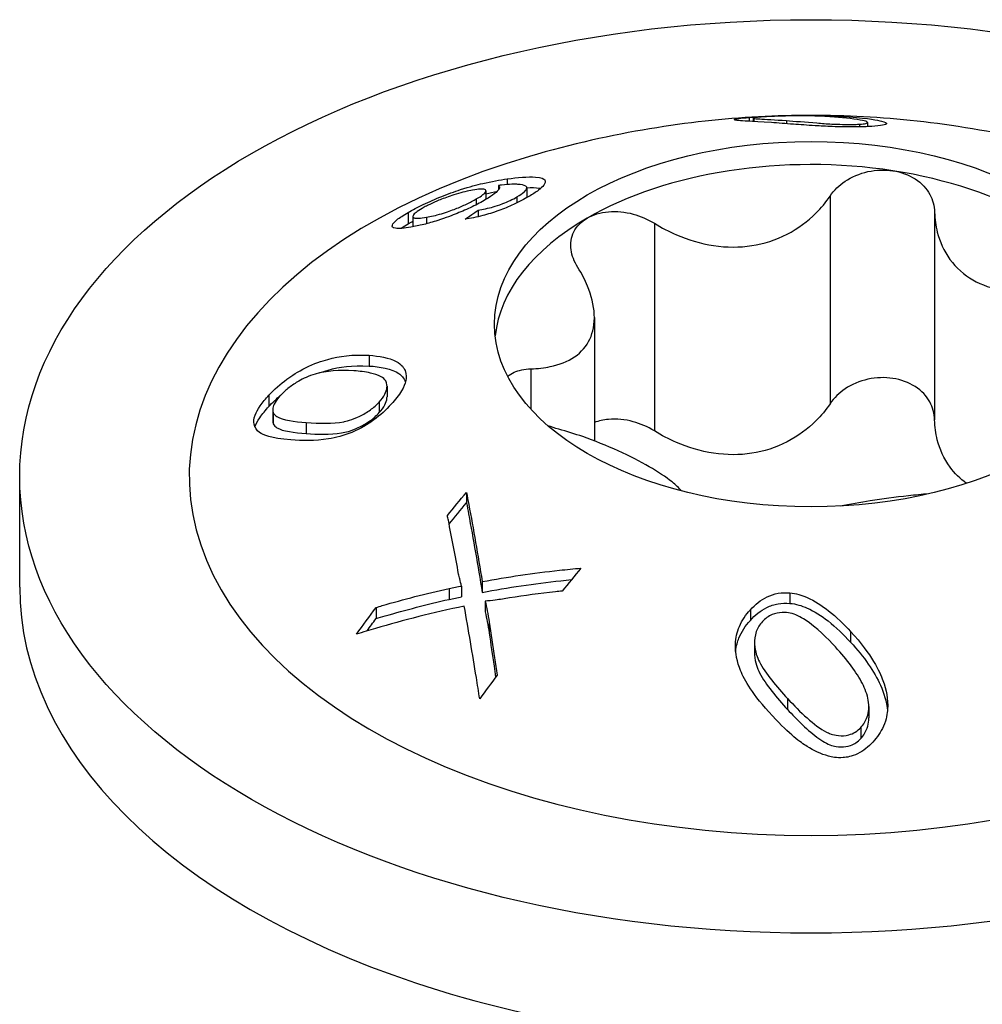
# Model space of a CAD drawing. Units: millimetres. Extents: x -19 to 49, y -196 to 3.
# Drawn here: x 35 to 43, y -127 to -118 of the extents above; entities that cross this region are included whole.
import ezdxf

# ---------------------------------------------------------------- set-up
doc = ezdxf.new("R2010")
doc.units = ezdxf.units.MM

# ---------------------------------------------------------------- blocks, each defined once
blk = doc.blocks.new('SWWZ60x90-ISO')
for p, q in [((-0.5457, 39.7357), (-0.5457, 39.7014)), ((-0.5114, 39.7291), (-0.5114, 39.6994)), ((-0.5069, 39.7269), (-0.5069, 39.6992)), ((0.3412, 39.741), (0.3412, 39.7264)), ((-0.2159, 39.7079), (-0.2159, 39.6802)), ((0.4301, 39.676), (0.4301, 39.6521)), ((0.4992, 39.691), (0.4992, 39.6546)), ((-2.7651, 39.1327), (-2.7651, 39.0941)), ((-2.6875, 39.1921), (-2.6875, 39.1417)), ((-2.876, 39.0861), (-2.876, 39.0097)), ((-2.601, 39.0329), (-2.601, 38.9799)), ((-2.5137, 39.1132), (-2.5137, 39.026)), ((0.1688, 39.0401), (0.1688, 37.203)), ((-2.9607, 39.0141), (-2.9607, 38.9633)), ((-3.5638, 38.8956), (-3.5638, 38.7948)), ((-3.5211, 38.8602), (-3.5211, 38.7684)), ((-2.9446, 38.9154), (-2.9446, 38.8573)), ((1.0934, 38.8971), (1.0934, 37.0599)), ((-3.4005, 38.8523), (-3.4005, 38.7955)), ((-1.3859, 38.7996), (-1.3859, 36.9625)), ((-1.9166, 37.9654), (-1.9166, 36.8737)), ((-3.9088, 37.6309), (-3.9088, 37.5364)), ((-2.4793, 37.5112), (-2.4793, 37.1552)), ((-3.7508, 37.357), (-3.7508, 37.2634)), ((-4.7957, 37.2775), (-4.7957, 37.178)), ((-3.8199, 37.2177), (-3.8199, 37.1236)), ((-4.7614, 37.1493), (-4.7614, 37.0502)), ((-4.7569, 37.1241), (-4.7569, 37.025)), ((-4.4659, 37.0362), (-4.4659, 36.9388)), ((-7, 35.5794), (-7, 36.5591)), ((-3.0476, 36.4179), (-3.0476, 36.3248)), ((-3.2012, 35.5681), (-3.2012, 35.4717)), ((-3.0913, 35.5897), (-3.0913, 35.4936)), ((-2.9078, 35.6289), (-2.9078, 35.5334)), ((-0.1867, 35.5293), (-0.1867, 35.4365)), ((-3.848, 35.4), (-3.848, 35.301)), ((-2.8827, 35.4561), (-2.8827, 35.36)), ((-0.5368, 35.3793), (-0.5368, 35.2857)), ((-2.848, 35.2714), (-2.848, 35.1745)), ((0.3501, 35.1873), (0.3501, 35.093)), ((-0.4992, 35.0899), (-0.4992, 34.995)), ((-0.207, 34.5938), (-0.207, 34.4965)), ((0.5114, 34.5224), (0.5114, 34.4247)), ((0.4398, 34.3381), (0.4398, 34.2394))]:
    blk.add_line(p, q)
for centre, major_axis in [((0, 36.5591), (7, 0)), ((0, 37.9064), (2.8, 0))]:
    blk.add_ellipse(centre, major_axis=major_axis, ratio=0.57735)
for centre, major_axis, start_param, end_param in [((0, 36.5591), (-5.5, 0), 5.182517, 10.525446), ((0, 37.7022), (2.8, 0), 1.308997, 2.356194), ((0, 37.7022), (2.8, 0), 0.261799, 1.308997), ((0, 37.7022), (-2.8, 0), 5.497787, 6.220009), ((0, 35.5794), (-7, 0), 0, 3.141593)]:
    blk.add_ellipse(centre, major_axis=major_axis, ratio=0.57735, start_param=start_param, end_param=end_param)
for points, knots in [([(2.4915, 39.3901), (2.1126, 39.5012), (1.7617, 39.579), (1.0935, 39.6908), (0.7763, 39.7247), (0.153, 39.7586), (-0.153, 39.7586), (-0.7763, 39.7247), (-1.0935, 39.6908), (-1.7617, 39.579), (-2.1126, 39.5012), (-2.4915, 39.3901)], [1.8860662, 1.8860662, 1.8860662, 1.8860662, 2.0741175, 2.0741175, 2.2621688, 2.2621688, 2.4502201, 2.4502201, 2.6382715, 2.6382715, 2.8263228, 2.8263228, 2.8263228, 2.8263228]), ([(-0.3501, 39.6897), (-0.5402, 39.7023), (-0.6073, 39.705), (-0.6663, 39.7107), (-0.6827, 39.7139), (-0.6752, 39.7197), (-0.6676, 39.7223), (-0.6175, 39.7292), (-0.5849, 39.7326), (-0.5457, 39.7357)], [0, 0, 0, 0, 0.0882121, 0.0882121, 0.1776494, 0.1776494, 0.2182952, 0.2182952, 0.2528898, 0.2528898, 0.2528898, 0.2528898]), ([(-0.5457, 39.7357), (-0.5076, 39.7387), (-0.4631, 39.7416), (-0.3598, 39.7469), (-0.3148, 39.7485), (-0.2273, 39.7514), (-0.1809, 39.7524), (-0.0878, 39.754), (-0.0235, 39.7543), (0.0931, 39.7532), (0.1847, 39.7532), (0.3412, 39.741)], [0, 0, 0, 0, 0.017588, 0.017588, 0.035125, 0.035125, 0.0678182, 0.0678182, 0.1529546, 0.1529546, 0.2381943, 0.2381943, 0.2381943, 0.2381943]), ([(-0.4398, 39.7394), (-0.4654, 39.7374), (-0.4846, 39.7353), (-0.5046, 39.7322), (-0.5091, 39.7311), (-0.5125, 39.7288), (-0.5109, 39.7278), (-0.5069, 39.7269)], [0, 0, 0, 0, 0.01182092, 0.01182092, 0.01955293, 0.01955293, 0.02790836, 0.02790836, 0.02790836, 0.02790836]), ([(-0.5069, 39.7269), (-0.4986, 39.725), (-0.4779, 39.7235), (-0.4035, 39.7189), (-0.3211, 39.7152), (-0.2159, 39.7079)], [0, 0, 0, 0, 0.01653287, 0.01653287, 0.05180046, 0.05180046, 0.05180046, 0.05180046]), ([(0.207, 39.7393), (0.0976, 39.7477), (-0.0286, 39.7514), (-0.1559, 39.7507), (-0.1913, 39.7504), (-0.2734, 39.7482), (-0.3045, 39.7471), (-0.3547, 39.7448), (-0.3734, 39.7438), (-0.4092, 39.7417), (-0.4254, 39.7405), (-0.4398, 39.7394)], [0, 0, 0, 0, 0.05057636, 0.05057636, 0.06019008, 0.06019008, 0.06608374, 0.06608374, 0.07004562, 0.07004562, 0.07420644, 0.07420644, 0.07420644, 0.07420644]), ([(0.4301, 39.676), (0.4545, 39.6776), (0.4724, 39.6797), (0.4962, 39.6853), (0.5004, 39.6888), (0.4963, 39.699), (0.4753, 39.7045), (0.4031, 39.7198), (0.303, 39.732), (0.207, 39.7393)], [0, 0, 0, 0, 0.0113295, 0.0113295, 0.0236, 0.0236, 0.0462848, 0.0462848, 0.1111051, 0.1111051, 0.1111051, 0.1111051]), ([(0.3412, 39.741), (0.5183, 39.7273), (0.5879, 39.7119), (0.6536, 39.695), (0.6712, 39.6869), (0.6667, 39.6743), (0.6556, 39.67), (0.6106, 39.6622), (0.5772, 39.6592), (0.5368, 39.6567)], [0, 0, 0, 0, 0.0818784, 0.0818784, 0.1535319, 0.1535319, 0.2021483, 0.2021483, 0.2531265, 0.2531265, 0.2531265, 0.2531265]), ([(0.1867, 39.6545), (0.134, 39.6566), (0.0831, 39.6594), (-0.033, 39.6667), (-0.0975, 39.6715), (-0.2248, 39.6809), (-0.2905, 39.6857), (-0.3501, 39.6897)], [0, 0, 0, 0, 0.015934, 0.015934, 0.03875682, 0.03875682, 0.06638767, 0.06638767, 0.06638767, 0.06638767]), ([(-0.2159, 39.7079), (-0.1492, 39.7033), (-0.0479, 39.6946), (0.0933, 39.6833), (0.1392, 39.6798), (0.2017, 39.6767), (0.2282, 39.6756), (0.2861, 39.6738), (0.316, 39.6733), (0.3606, 39.6734), (0.3759, 39.6737), (0.4048, 39.6746), (0.4181, 39.6752), (0.4301, 39.676)], [0, 0, 0, 0, 0.03088012, 0.03088012, 0.04355066, 0.04355066, 0.04884372, 0.04884372, 0.05490679, 0.05490679, 0.058412, 0.058412, 0.06205652, 0.06205652, 0.06205652, 0.06205652]), ([(0.5368, 39.6567), (0.4949, 39.654), (0.4455, 39.652), (0.3571, 39.651), (0.3248, 39.6511), (0.2564, 39.6522), (0.2216, 39.6532), (0.1867, 39.6545)], [0, 0, 0, 0, 0.0194697, 0.0194697, 0.02981308, 0.02981308, 0.04033471, 0.04033471, 0.04033471, 0.04033471]), ([(-2.6875, 39.1921), (-2.5983, 39.2046), (-2.502, 39.213), (-2.3821, 39.2046), (-2.3634, 39.1926), (-2.344, 39.1678), (-2.3529, 39.1502), (-2.3739, 39.1227), (-2.3899, 39.1078), (-2.4352, 39.0735), (-2.4642, 39.0549), (-2.4975, 39.0354)], [0, 0, 0, 0, 0.0445848, 0.0445848, 0.0831408, 0.0831408, 0.1395372, 0.1395372, 0.19306, 0.19306, 0.249464, 0.249464, 0.249464, 0.249464]), ([(0.1688, 39.0401), (0.2031, 39.0909), (0.2495, 39.136), (0.3585, 39.2094), (0.4287, 39.24), (0.5767, 39.2725), (0.6546, 39.2746), (0.7247, 39.2637)], [0.025092, 0.025092, 0.025092, 0.025092, 0.04509225, 0.04509225, 0.06684875, 0.06684875, 0.08860525, 0.08860525, 0.08860525, 0.08860525]), ([(0.7247, 39.2637), (0.7947, 39.2529), (0.864, 39.2281), (0.9781, 39.155), (1.023, 39.1066), (1.0774, 39.0079), (1.0924, 38.9533), (1.0934, 38.8971)], [0.08860525, 0.08860525, 0.08860525, 0.08860525, 0.11036176, 0.11036176, 0.13211826, 0.13211826, 0.15211851, 0.15211851, 0.15211851, 0.15211851]), ([(-3.5638, 38.8956), (-3.5239, 38.9188), (-3.4793, 38.9422), (-3.377, 38.9908), (-3.3231, 39.014), (-3.2138, 39.0577), (-3.1554, 39.0787), (-3.02, 39.1227), (-2.9559, 39.1396), (-2.8271, 39.1696), (-2.7529, 39.1829), (-2.6875, 39.1921)], [0, 0, 0, 0, 0.0169351, 0.0169351, 0.0348512, 0.0348512, 0.0572418, 0.0572418, 0.089272, 0.089272, 0.135146, 0.135146, 0.135146, 0.135146]), ([(-2.7651, 39.1327), (-2.7527, 39.1262), (-2.751, 39.1153), (-2.7674, 39.09), (-2.7787, 39.0769), (-2.8213, 39.0436), (-2.847, 39.0266), (-2.8783, 39.0083)], [0, 0, 0, 0, 0.01873932, 0.01873932, 0.0299022, 0.0299022, 0.03959878, 0.03959878, 0.03959878, 0.03959878]), ([(-2.7384, 39.1365), (-2.7417, 39.1361), (-2.7458, 39.1355), (-2.7543, 39.1343), (-2.7599, 39.1335), (-2.7651, 39.1327)], [0, 0, 0, 0, 0.001627628, 0.001627628, 0.004118712, 0.004118712, 0.004118712, 0.004118712]), ([(-2.601, 39.0329), (-2.576, 39.0475), (-2.5552, 39.0613), (-2.5347, 39.0788), (-2.5212, 39.0909), (-2.5103, 39.1167), (-2.5162, 39.1243), (-2.5375, 39.1377), (-2.5656, 39.1417), (-2.6186, 39.1449), (-2.6633, 39.1459), (-2.7384, 39.1365)], [0, 0, 0, 0, 0.01061724, 0.01061724, 0.01464178, 0.01464178, 0.01883701, 0.01883701, 0.02650304, 0.02650304, 0.03353579, 0.03353579, 0.03353579, 0.03353579]), ([(-2.9931, 39.0925), (-3.0347, 39.0853), (-3.0836, 39.074), (-3.1898, 39.0415), (-3.2333, 39.0254), (-3.2989, 38.9996), (-3.3304, 38.9863), (-3.3753, 38.9652), (-3.3892, 38.9584), (-3.4159, 38.9446), (-3.4284, 38.9377), (-3.4401, 38.9309)], [0, 0, 0, 0, 0.02106281, 0.02106281, 0.03970595, 0.03970595, 0.05679518, 0.05679518, 0.06486898, 0.06486898, 0.07311353, 0.07311353, 0.07311353, 0.07311353]), ([(-2.4975, 39.0354), (-2.5373, 39.012), (-2.5819, 38.9883), (-2.6739, 38.9458), (-2.7174, 38.9279), (-2.8115, 38.8937), (-2.8589, 38.879), (-2.961, 38.8524), (-3.0126, 38.8425), (-3.0586, 38.8358)], [0, 0, 0, 0, 0.01689917, 0.01689917, 0.03124064, 0.03124064, 0.04725538, 0.04725538, 0.06741093, 0.06741093, 0.06741093, 0.06741093]), ([(-2.9607, 39.0141), (-2.9366, 39.028), (-2.9166, 39.0409), (-2.8886, 39.0632), (-2.8808, 39.0719), (-2.8747, 39.0856), (-2.8742, 39.0934), (-2.895, 39.101), (-2.9088, 39.1018), (-2.9447, 39.1), (-2.968, 39.0969), (-2.9931, 39.0925)], [0, 0, 0, 0, 0.01023294, 0.01023294, 0.01973574, 0.01973574, 0.0284855, 0.0284855, 0.03479737, 0.03479737, 0.04193878, 0.04193878, 0.04193878, 0.04193878]), ([(-2.9446, 38.9154), (-2.9025, 38.9224), (-2.8568, 38.9317), (-2.7914, 38.9502), (-2.762, 38.9591), (-2.7038, 38.9816), (-2.6821, 38.991), (-2.6392, 39.0115), (-2.6192, 39.0222), (-2.601, 39.0329)], [0, 0, 0, 0, 0.0176506, 0.0176506, 0.02487197, 0.02487197, 0.02943758, 0.02943758, 0.03428901, 0.03428901, 0.03428901, 0.03428901]), ([(-2.5136, 39.1138), (-2.4715, 39.1159), (-2.4346, 39.1153), (-2.4025, 39.1101), (-2.3969, 39.1091), (-2.3913, 39.1077)], [0.03008544, 0.03008544, 0.03008544, 0.03008544, 0.0541203, 0.0541203, 0.05891472, 0.05891472, 0.05891472, 0.05891472]), ([(-1.3859, 38.7996), (-1.3223, 38.7599), (-1.2561, 38.7253), (-1.0911, 38.654), (-0.9774, 38.6191), (-0.7465, 38.5844), (-0.6293, 38.585), (-0.419, 38.6175), (-0.3102, 38.6519), (-0.1141, 38.7526), (-0.0267, 38.8187), (0.0886, 38.9333), (0.1315, 38.9848), (0.1688, 39.0401)], [0.0495974, 0.0495974, 0.0495974, 0.0495974, 0.0711163, 0.0711163, 0.1037731, 0.1037731, 0.1364299, 0.1364299, 0.1690867, 0.1690867, 0.2017435, 0.2017435, 0.2232624, 0.2232624, 0.2232624, 0.2232624]), ([(-2.8783, 39.0083), (-2.9142, 38.9873), (-2.9542, 38.9659), (-3.0417, 38.9239), (-3.086, 38.9047), (-3.1718, 38.8701), (-3.232, 38.8469), (-3.3464, 38.8102), (-3.3876, 38.7985), (-3.4671, 38.7788), (-3.5047, 38.7711), (-3.5388, 38.7652)], [0, 0, 0, 0, 0.0152287, 0.0152287, 0.02984815, 0.02984815, 0.04323579, 0.04323579, 0.05174926, 0.05174926, 0.06098329, 0.06098329, 0.06098329, 0.06098329]), ([(-3.4005, 38.8523), (-3.3634, 38.8587), (-3.3198, 38.8686), (-3.2196, 38.8988), (-3.1761, 38.915), (-3.1114, 38.9402), (-3.0786, 38.9542), (-3.0313, 38.9765), (-3.0164, 38.9839), (-2.9874, 38.999), (-2.9736, 39.0066), (-2.9607, 39.0141)], [0, 0, 0, 0, 0.01879978, 0.01879978, 0.03699717, 0.03699717, 0.05610179, 0.05610179, 0.06540837, 0.06540837, 0.0750786, 0.0750786, 0.0750786, 0.0750786]), ([(-3.5388, 38.7652), (-3.5972, 38.7551), (-3.6471, 38.7499), (-3.7028, 38.7594), (-3.7062, 38.7713), (-3.699, 38.7953), (-3.6866, 38.8106), (-3.6511, 38.8394), (-3.6371, 38.8496), (-3.6038, 38.8718), (-3.5846, 38.8835), (-3.5638, 38.8956)], [0, 0, 0, 0, 0.029578, 0.029578, 0.0565105, 0.0565105, 0.0837683, 0.0837683, 0.097131, 0.097131, 0.1110757, 0.1110757, 0.1110757, 0.1110757]), ([(-3.4401, 38.9309), (-3.4623, 38.9181), (-3.4802, 38.9064), (-3.507, 38.8853), (-3.5149, 38.8766), (-3.5219, 38.8628), (-3.5242, 38.8532), (-3.503, 38.844), (-3.4891, 38.8429), (-3.4517, 38.8445), (-3.4273, 38.8477), (-3.4005, 38.8523)], [0, 0, 0, 0, 0.0094004, 0.0094004, 0.01894431, 0.01894431, 0.02773945, 0.02773945, 0.0336526, 0.0336526, 0.04017484, 0.04017484, 0.04017484, 0.04017484]), ([(-3.0586, 38.8358), (-3.0329, 38.8541), (-3.0075, 38.872), (-2.9697, 38.8982), (-2.9571, 38.9068), (-2.9446, 38.9154)], [3.06684253, 3.06684253, 3.06684253, 3.06684253, 3.0787011, 3.0787011, 3.08454746, 3.08454746, 3.08454746, 3.08454746]), ([(-1.9799, 38.8453), (-1.9286, 38.8749), (-1.8629, 38.8951), (-1.7205, 38.9075), (-1.6439, 38.8996), (-1.5096, 38.8639), (-1.4443, 38.836), (-1.3859, 38.7996)], [0.08860525, 0.08860525, 0.08860525, 0.08860525, 0.11036176, 0.11036176, 0.13211826, 0.13211826, 0.15211851, 0.15211851, 0.15211851, 0.15211851]), ([(1.0934, 38.8971), (1.0946, 38.8358), (1.1027, 38.7764), (1.1373, 38.6386), (1.175, 38.5532), (1.2838, 38.4053), (1.3549, 38.3431), (1.5089, 38.2542), (1.6032, 38.2209), (1.807, 38.1884), (1.9165, 38.1887), (2.087, 38.2081), (2.1588, 38.2213), (2.2316, 38.2399)], [0.0495974, 0.0495974, 0.0495974, 0.0495974, 0.0711163, 0.0711163, 0.1037731, 0.1037731, 0.1364299, 0.1364299, 0.1690867, 0.1690867, 0.2017435, 0.2017435, 0.2232624, 0.2232624, 0.2232624, 0.2232624]), ([(-3.6299, 38.7535), (-3.6266, 38.7558), (-3.6233, 38.758), (-3.6031, 38.7714), (-3.5842, 38.783), (-3.5638, 38.7948)], [0.09580891, 0.09580891, 0.09580891, 0.09580891, 0.09870417, 0.09870417, 0.11275657, 0.11275657, 0.11275657, 0.11275657]), ([(-2.0627, 38.4088), (-2.0953, 38.4602), (-2.1157, 38.514), (-2.1303, 38.6188), (-2.1227, 38.6753), (-2.0732, 38.7737), (-2.0312, 38.8157), (-1.9799, 38.8453)], [0.025092, 0.025092, 0.025092, 0.025092, 0.04509225, 0.04509225, 0.06684875, 0.06684875, 0.08860525, 0.08860525, 0.08860525, 0.08860525]), ([(-2.4793, 37.5112), (-2.4169, 37.5135), (-2.3588, 37.5203), (-2.2284, 37.5475), (-2.1524, 37.5758), (-2.0303, 37.6588), (-1.9842, 37.7138), (-1.9278, 37.8352), (-1.9134, 37.9107), (-1.9211, 38.0742), (-1.9432, 38.162), (-1.9985, 38.2967), (-2.0273, 38.3528), (-2.0627, 38.4088)], [0.0495974, 0.0495974, 0.0495974, 0.0495974, 0.0711163, 0.0711163, 0.1037731, 0.1037731, 0.1364299, 0.1364299, 0.1690867, 0.1690867, 0.2017435, 0.2017435, 0.2232624, 0.2232624, 0.2232624, 0.2232624]), ([(-4.7957, 37.2775), (-4.7481, 37.3288), (-4.6952, 37.3766), (-4.594, 37.4511), (-4.5388, 37.4873), (-4.3943, 37.5589), (-4.3248, 37.5813), (-4.1706, 37.6244), (-4.0595, 37.6409), (-3.9088, 37.6309)], [0, 0, 0, 0, 0.02199898, 0.02199898, 0.03773269, 0.03773269, 0.05609766, 0.05609766, 0.09530848, 0.09530848, 0.09530848, 0.09530848]), ([(-3.9088, 37.6309), (-3.8245, 37.6252), (-3.7325, 37.6103), (-3.6196, 37.55), (-3.6, 37.5186), (-3.5778, 37.4627), (-3.5802, 37.4307), (-3.5908, 37.3787), (-3.6035, 37.3487), (-3.6456, 37.2775), (-3.6778, 37.2371), (-3.7132, 37.1983)], [0, 0, 0, 0, 0.0391093, 0.0391093, 0.0699733, 0.0699733, 0.1131732, 0.1131732, 0.1652385, 0.1652385, 0.2320566, 0.2320566, 0.2320566, 0.2320566]), ([(-4.043, 37.4938), (-4.1723, 37.5028), (-4.2899, 37.4933), (-4.4469, 37.4476), (-4.4914, 37.4248), (-4.5609, 37.3855), (-4.5899, 37.3667), (-4.644, 37.3249), (-4.6681, 37.303), (-4.6898, 37.2796)], [0, 0, 0, 0, 0.0599211, 0.0599211, 0.0980908, 0.0980908, 0.1257912, 0.1257912, 0.1523311, 0.1523311, 0.1523311, 0.1523311]), ([(-4.35, 37.4748), (-4.3243, 37.484), (-4.2981, 37.4923), (-4.1704, 37.5282), (-4.0606, 37.5457), (-3.9088, 37.5364)], [0.04724417, 0.04724417, 0.04724417, 0.04724417, 0.05299566, 0.05299566, 0.07456424, 0.07456424, 0.07456424, 0.07456424]), ([(-3.8199, 37.2177), (-3.7994, 37.2401), (-3.7823, 37.263), (-3.7593, 37.307), (-3.7532, 37.3266), (-3.7504, 37.3547), (-3.7486, 37.3818), (-3.771, 37.4197), (-3.787, 37.4318), (-3.8306, 37.456), (-3.865, 37.4666), (-3.9433, 37.4843), (-3.9939, 37.4904), (-4.043, 37.4938)], [0, 0, 0, 0, 0.00953691, 0.00953691, 0.01818813, 0.01818813, 0.02277637, 0.02277637, 0.02599606, 0.02599606, 0.03117844, 0.03117844, 0.03824129, 0.03824129, 0.03824129, 0.03824129]), ([(-3.9088, 37.5364), (-3.8155, 37.5307), (-3.7084, 37.5132), (-3.6283, 37.4566), (-3.6006, 37.4335), (-3.588, 37.3946)], [0, 0, 0, 0, 0.04339153, 0.04339153, 0.0554408, 0.0554408, 0.0554408, 0.0554408]), ([(-2.6826, 37.4434), (-2.6672, 37.4585), (-2.6477, 37.4713), (-2.587, 37.4983), (-2.5367, 37.5091), (-2.4793, 37.5112)], [0.12042478, 0.12042478, 0.12042478, 0.12042478, 0.13211826, 0.13211826, 0.15211851, 0.15211851, 0.15211851, 0.15211851]), ([(0.7247, 37.4266), (0.6546, 37.4375), (0.5767, 37.4354), (0.4287, 37.4028), (0.3585, 37.3723), (0.2495, 37.2989), (0.2031, 37.2538), (0.1688, 37.203)], [0.22141105, 0.22141105, 0.22141105, 0.22141105, 0.24316756, 0.24316756, 0.26492406, 0.26492406, 0.28492431, 0.28492431, 0.28492431, 0.28492431]), ([(1.0934, 37.0599), (1.0924, 37.1162), (1.0774, 37.1708), (1.023, 37.2695), (0.9781, 37.3178), (0.864, 37.391), (0.7947, 37.4158), (0.7247, 37.4266)], [0.15789779, 0.15789779, 0.15789779, 0.15789779, 0.17789805, 0.17789805, 0.19965455, 0.19965455, 0.22141105, 0.22141105, 0.22141105, 0.22141105]), ([(-4.6001, 36.8826), (-4.7809, 36.8967), (-4.846, 36.9263), (-4.9025, 36.967), (-4.921, 36.9906), (-4.9302, 37.0425), (-4.9294, 37.0681), (-4.9081, 37.1269), (-4.8927, 37.1546), (-4.8512, 37.2146), (-4.8244, 37.2466), (-4.7957, 37.2775)], [0, 0, 0, 0, 0.0836157, 0.0836157, 0.149831, 0.149831, 0.1914474, 0.1914474, 0.2247775, 0.2247775, 0.2617969, 0.2617969, 0.2617969, 0.2617969]), ([(-4.6898, 37.2796), (-4.7105, 37.2573), (-4.7286, 37.2345), (-4.7513, 37.195), (-4.7575, 37.1791), (-4.7628, 37.1489), (-4.7613, 37.1356), (-4.7569, 37.1241)], [0, 0, 0, 0, 0.00956974, 0.00956974, 0.01691498, 0.01691498, 0.02468774, 0.02468774, 0.02468774, 0.02468774]), ([(-4.4659, 37.0362), (-4.3469, 37.027), (-4.231, 37.0245), (-4.1173, 37.0467), (-4.0627, 37.058), (-3.9589, 37.1086), (-3.9274, 37.1269), (-3.8687, 37.1696), (-3.8429, 37.1926), (-3.8199, 37.2177)], [0, 0, 0, 0, 0.05501065, 0.05501065, 0.06416244, 0.06416244, 0.06823065, 0.06823065, 0.07213368, 0.07213368, 0.07213368, 0.07213368]), ([(-3.8199, 37.1236), (-3.7993, 37.1462), (-3.7822, 37.1693), (-3.7593, 37.2132), (-3.7533, 37.2327), (-3.751, 37.2547), (-3.7508, 37.2589), (-3.7508, 37.2634)], [0, 0, 0, 0, 0.00956933, 0.00956933, 0.01814111, 0.01814111, 0.01991802, 0.01991802, 0.01991802, 0.01991802]), ([(0.1688, 37.203), (0.1315, 37.1477), (0.0886, 37.0962), (-0.0267, 36.9815), (-0.1141, 36.9155), (-0.3102, 36.8148), (-0.419, 36.7804), (-0.6293, 36.7478), (-0.7465, 36.7473), (-0.9774, 36.782), (-1.0911, 36.8169), (-1.2561, 36.8882), (-1.3223, 36.9227), (-1.3859, 36.9625)], [0.4987946, 0.4987946, 0.4987946, 0.4987946, 0.5203135, 0.5203135, 0.5529703, 0.5529703, 0.5856271, 0.5856271, 0.6182839, 0.6182839, 0.6509407, 0.6509407, 0.6724596, 0.6724596, 0.6724596, 0.6724596]), ([(-4.9188, 36.997), (-4.9099, 37.023), (-4.895, 37.0505), (-4.8534, 37.112), (-4.8256, 37.1456), (-4.7957, 37.178)], [0.07439269, 0.07439269, 0.07439269, 0.07439269, 0.08119621, 0.08119621, 0.08907982, 0.08907982, 0.08907982, 0.08907982]), ([(-4.7569, 37.1241), (-4.7509, 37.1093), (-4.7387, 37.0982), (-4.6725, 37.0572), (-4.5698, 37.0441), (-4.4659, 37.0362)], [0, 0, 0, 0, 0.01009233, 0.01009233, 0.04804754, 0.04804754, 0.04804754, 0.04804754]), ([(-4.4659, 36.9388), (-4.3686, 36.9319), (-4.2541, 36.9273), (-4.1201, 36.9499), (-4.0714, 36.9605), (-3.9707, 37.0072), (-3.936, 37.0266), (-3.8722, 37.0722), (-3.8444, 37.0968), (-3.8199, 37.1236)], [0, 0, 0, 0, 0.04506891, 0.04506891, 0.05929049, 0.05929049, 0.06682019, 0.06682019, 0.07389001, 0.07389001, 0.07389001, 0.07389001]), ([(-3.7132, 37.1983), (-3.7591, 37.1482), (-3.8103, 37.1009), (-3.8983, 37.0364), (-3.93, 37.016), (-3.996, 36.979), (-4.0296, 36.9629), (-4.0633, 36.9491)], [0, 0, 0, 0, 0.02131076, 0.02131076, 0.03274007, 0.03274007, 0.04446914, 0.04446914, 0.04446914, 0.04446914]), ([(-1.3859, 36.9625), (-1.4443, 36.9989), (-1.5096, 37.0267), (-1.6439, 37.0625), (-1.7205, 37.0703), (-1.8362, 37.0603), (-1.8785, 37.051), (-1.9165, 37.0373)], [0.15789779, 0.15789779, 0.15789779, 0.15789779, 0.17789805, 0.17789805, 0.19965455, 0.19965455, 0.21324445, 0.21324445, 0.21324445, 0.21324445]), ([(1.3752, 36.4983), (1.3203, 36.538), (1.2702, 36.5868), (1.175, 36.7161), (1.1373, 36.8015), (1.1027, 36.9393), (1.0946, 36.9987), (1.0934, 37.0599)], [0.59382856, 0.59382856, 0.59382856, 0.59382856, 0.6182839, 0.6182839, 0.65094069, 0.65094069, 0.67245962, 0.67245962, 0.67245962, 0.67245962]), ([(-4.7569, 37.025), (-4.7509, 37.0103), (-4.7387, 36.9992), (-4.6725, 36.9587), (-4.5696, 36.9462), (-4.4659, 36.9388)], [0, 0, 0, 0, 0.01008667, 0.01008667, 0.04813844, 0.04813844, 0.04813844, 0.04813844]), ([(-4.0633, 36.9491), (-4.1344, 36.9202), (-4.204, 36.9027), (-4.3882, 36.8729), (-4.5025, 36.875), (-4.6001, 36.8826)], [0, 0, 0, 0, 0.0248217, 0.0248217, 0.07012536, 0.07012536, 0.07012536, 0.07012536]), ([(-1.1464, 36.4315), (-1.1674, 36.4562), (-1.1951, 36.4828), (-1.2838, 36.5541), (-1.3549, 36.6008), (-1.5089, 36.6897), (-1.6032, 36.7385), (-1.807, 36.8315), (-1.9165, 36.8755), (-2.087, 36.9349), (-2.1588, 36.9574), (-2.2316, 36.9774)], [0.0831499, 0.0831499, 0.0831499, 0.0831499, 0.1037731, 0.1037731, 0.1364299, 0.1364299, 0.1690867, 0.1690867, 0.2017435, 0.2017435, 0.2232624, 0.2232624, 0.2232624, 0.2232624]), ([(-3.0476, 36.4179), (-3.041, 36.3828), (-3.0343, 36.3473), (-2.9868, 36.0926), (-2.9466, 35.8624), (-2.9078, 35.6289)], [3.29809825, 3.29809825, 3.29809825, 3.29809825, 3.31123214, 3.31123214, 3.39159529, 3.39159529, 3.39159529, 3.39159529]), ([(1.038, 36.4049), (0.9809, 36.4003), (0.9217, 36.3946), (0.7465, 36.375), (0.6293, 36.3589), (0.4353, 36.3289), (0.344, 36.3133), (0.2587, 36.2967)], [0.08687584, 0.08687584, 0.08687584, 0.08687584, 0.10377312, 0.10377312, 0.13642991, 0.13642991, 0.16400043, 0.16400043, 0.16400043, 0.16400043]), ([(-3.0476, 36.3248), (-3.0416, 36.2929), (-3.0355, 36.2607), (-2.988, 36.0056), (-2.9471, 35.7711), (-2.9078, 35.5334)], [3.26626535, 3.26626535, 3.26626535, 3.26626535, 3.27816902, 3.27816902, 3.35987969, 3.35987969, 3.35987969, 3.35987969]), ([(-3.1172, 35.6958), (-3.147, 35.858), (-3.1774, 36.0173), (-3.2109, 36.1853), (-3.2138, 36.1995), (-3.2166, 36.2137)], [2.90936317, 2.90936317, 2.90936317, 2.90936317, 2.965868, 2.965868, 2.97110455, 2.97110455, 2.97110455, 2.97110455]), ([(-2.9078, 35.6289), (-2.6855, 35.6705), (-2.457, 35.7046), (-2.1627, 35.736), (-2.0991, 35.7421), (-2.0355, 35.7475)], [2.91445133, 2.91445133, 2.91445133, 2.91445133, 2.98105155, 2.98105155, 2.99931547, 2.99931547, 2.99931547, 2.99931547]), ([(-3.0913, 35.5897), (-3.0969, 35.6113), (-3.1024, 35.633), (-3.1106, 35.6663), (-3.1145, 35.6828), (-3.1172, 35.6958)], [0, 0, 0, 0, 0.00825605, 0.00825605, 0.01345714, 0.01345714, 0.01345714, 0.01345714]), ([(-2.9078, 35.5334), (-2.6815, 35.5764), (-2.4485, 35.6116), (-2.1817, 35.6403), (-2.1503, 35.6435), (-2.119, 35.6465)], [2.88241455, 2.88241455, 2.88241455, 2.88241455, 2.95035181, 2.95035181, 2.95937361, 2.95937361, 2.95937361, 2.95937361]), ([(-3.848, 35.4), (-3.8295, 35.4055), (-3.8111, 35.4109), (-3.6046, 35.4711), (-3.4065, 35.5225), (-3.2012, 35.5681)], [2.81516856, 2.81516856, 2.81516856, 2.81516856, 2.82132673, 2.82132673, 2.88460583, 2.88460583, 2.88460583, 2.88460583]), ([(-3.2012, 35.5681), (-3.183, 35.5721), (-3.1647, 35.5759), (-3.128, 35.5831), (-3.1097, 35.5865), (-3.0913, 35.5897)], [0, 0, 0, 0, 0.00596042, 0.00596042, 0.01193296, 0.01193296, 0.01193296, 0.01193296]), ([(-2.202, 35.5447), (-2.2218, 35.5427), (-2.2416, 35.5405), (-2.3979, 35.5233), (-2.5336, 35.5051), (-2.6677, 35.4839)], [3.27483293, 3.27483293, 3.27483293, 3.27483293, 3.28052083, 3.28052083, 3.31988515, 3.31988515, 3.31988515, 3.31988515]), ([(-3.848, 35.301), (-3.8208, 35.3092), (-3.7937, 35.3172), (-3.5867, 35.3778), (-3.3973, 35.4274), (-3.2012, 35.4717)], [2.78283963, 2.78283963, 2.78283963, 2.78283963, 2.7918808, 2.7918808, 2.85250082, 2.85250082, 2.85250082, 2.85250082]), ([(-3.2012, 35.4717), (-3.1829, 35.4757), (-3.1646, 35.4795), (-3.128, 35.4868), (-3.1096, 35.4903), (-3.0913, 35.4936)], [0, 0, 0, 0, 0.00598081, 0.00598081, 0.01194848, 0.01194848, 0.01194848, 0.01194848]), ([(-2.6677, 35.4839), (-2.7086, 35.4772), (-2.7524, 35.4704), (-2.8212, 35.4613), (-2.8546, 35.4575), (-2.8827, 35.4561)], [0, 0, 0, 0, 0.0130203, 0.0130203, 0.02214677, 0.02214677, 0.02214677, 0.02214677]), ([(-0.5368, 35.3793), (-0.4949, 35.4251), (-0.4455, 35.4659), (-0.3571, 35.5084), (-0.3248, 35.519), (-0.2564, 35.5313), (-0.2216, 35.5325), (-0.1867, 35.5293)], [0, 0, 0, 0, 0.0194697, 0.0194697, 0.02981308, 0.02981308, 0.04033471, 0.04033471, 0.04033471, 0.04033471]), ([(-0.1867, 35.5293), (-0.134, 35.5242), (-0.0831, 35.5089), (0.033, 35.4583), (0.0975, 35.416), (0.2248, 35.316), (0.2905, 35.2521), (0.3501, 35.1873)], [0, 0, 0, 0, 0.015934, 0.015934, 0.03875682, 0.03875682, 0.06638767, 0.06638767, 0.06638767, 0.06638767]), ([(-3.067, 35.4112), (-3.3418, 35.355), (-3.6059, 35.2877), (-3.9079, 35.1982), (-3.9638, 35.181), (-4.0202, 35.1632)], [3.3592089, 3.3592089, 3.3592089, 3.3592089, 3.4423675, 3.4423675, 3.4609059, 3.4609059, 3.4609059, 3.4609059]), ([(-2.9304, 34.5913), (-2.9406, 34.6557), (-2.9507, 34.7187), (-2.9943, 34.9882), (-3.03, 35.2007), (-3.067, 35.4112)], [2.78306092, 2.78306092, 2.78306092, 2.78306092, 2.8043062, 2.8043062, 2.87655027, 2.87655027, 2.87655027, 2.87655027]), ([(-2.8827, 35.4561), (-2.8754, 35.4281), (-2.8691, 35.3993), (-2.8575, 35.3379), (-2.8523, 35.3047), (-2.848, 35.2714)], [0, 0, 0, 0, 0.01049158, 0.01049158, 0.02224884, 0.02224884, 0.02224884, 0.02224884]), ([(-0.3412, 34.4406), (-0.5183, 34.6313), (-0.5879, 34.7556), (-0.6536, 34.9168), (-0.6712, 34.9952), (-0.6667, 35.1305), (-0.6556, 35.182), (-0.6106, 35.2864), (-0.5772, 35.3351), (-0.5368, 35.3793)], [0, 0, 0, 0, 0.0818784, 0.0818784, 0.1535319, 0.1535319, 0.2021483, 0.2021483, 0.2531265, 0.2531265, 0.2531265, 0.2531265]), ([(-0.5368, 35.2857), (-0.4955, 35.331), (-0.447, 35.3716), (-0.3591, 35.4147), (-0.3263, 35.4258), (-0.257, 35.4385), (-0.2219, 35.4397), (-0.1867, 35.4365)], [0, 0, 0, 0, 0.01920784, 0.01920784, 0.02975046, 0.02975046, 0.04036199, 0.04036199, 0.04036199, 0.04036199]), ([(-0.1867, 35.4365), (-0.1339, 35.4314), (-0.0829, 35.416), (0.0314, 35.3659), (0.0941, 35.3249), (0.2218, 35.2251), (0.2892, 35.1595), (0.3501, 35.093)], [0, 0, 0, 0, 0.01596766, 0.01596766, 0.03816951, 0.03816951, 0.06644144, 0.06644144, 0.06644144, 0.06644144]), ([(-2.8827, 35.36), (-2.8753, 35.3317), (-2.869, 35.3026), (-2.8574, 35.2409), (-2.8523, 35.2078), (-2.848, 35.1745)], [0, 0, 0, 0, 0.01056184, 0.01056184, 0.02228122, 0.02228122, 0.02228122, 0.02228122]), ([(-0.6664, 35.0118), (-0.6614, 35.0613), (-0.6492, 35.1001), (-0.6151, 35.1858), (-0.58, 35.2383), (-0.5368, 35.2857)], [0.08826053, 0.08826053, 0.08826053, 0.08826053, 0.10787289, 0.10787289, 0.14863, 0.14863, 0.14863, 0.14863]), ([(0.2159, 35.0506), (0.1492, 35.1229), (0.0479, 35.2252), (-0.0933, 35.3168), (-0.1392, 35.3405), (-0.2017, 35.3532), (-0.2282, 35.3561), (-0.2861, 35.3542), (-0.316, 35.3484), (-0.3606, 35.3298), (-0.3759, 35.3212), (-0.4048, 35.3005), (-0.4181, 35.2885), (-0.4301, 35.2754)], [0, 0, 0, 0, 0.03088012, 0.03088012, 0.04355066, 0.04355066, 0.04884372, 0.04884372, 0.05490679, 0.05490679, 0.058412, 0.058412, 0.06205652, 0.06205652, 0.06205652, 0.06205652]), ([(-2.848, 35.2714), (-2.8316, 35.1653), (-2.8157, 35.0595), (-2.7928, 34.9046), (-2.7852, 34.8532), (-2.7776, 34.8008)], [3.43502214, 3.43502214, 3.43502214, 3.43502214, 3.47138575, 3.47138575, 3.48883878, 3.48883878, 3.48883878, 3.48883878]), ([(-0.4301, 35.2754), (-0.4545, 35.2488), (-0.4724, 35.219), (-0.4962, 35.1504), (-0.5004, 35.1131), (-0.4963, 35.0072), (-0.4753, 34.9565), (-0.4031, 34.815), (-0.303, 34.6974), (-0.207, 34.5938)], [0, 0, 0, 0, 0.0113295, 0.0113295, 0.0236, 0.0236, 0.0462848, 0.0462848, 0.1111051, 0.1111051, 0.1111051, 0.1111051]), ([(-2.848, 35.1745), (-2.8329, 35.0763), (-2.8182, 34.9783), (-2.7991, 34.8495), (-2.7944, 34.8172), (-2.7896, 34.7845)], [3.40344816, 3.40344816, 3.40344816, 3.40344816, 3.43710829, 3.43710829, 3.44815563, 3.44815563, 3.44815563, 3.44815563]), ([(0.3501, 35.1873), (0.5402, 34.9804), (0.6073, 34.8342), (0.6663, 34.6723), (0.6827, 34.5872), (0.6752, 34.4626), (0.6676, 34.4091), (0.6175, 34.297), (0.5849, 34.2506), (0.5457, 34.2084)], [0, 0, 0, 0, 0.0882121, 0.0882121, 0.1776494, 0.1776494, 0.2182952, 0.2182952, 0.2528898, 0.2528898, 0.2528898, 0.2528898]), ([(0.5069, 34.5785), (0.4986, 34.6292), (0.4779, 34.6809), (0.4035, 34.826), (0.3211, 34.9364), (0.2159, 35.0506)], [0, 0, 0, 0, 0.01653287, 0.01653287, 0.05180046, 0.05180046, 0.05180046, 0.05180046]), ([(0.3501, 35.093), (0.469, 34.9629), (0.5611, 34.8332), (0.6439, 34.6456), (0.6688, 34.5678), (0.6762, 34.4848)], [0, 0, 0, 0, 0.05528061, 0.05528061, 0.08593538, 0.08593538, 0.08593538, 0.08593538]), ([(-0.4992, 34.995), (-0.4992, 34.9897), (-0.4991, 34.9844), (-0.496, 34.9117), (-0.4758, 34.8614), (-0.4012, 34.7166), (-0.3021, 34.5997), (-0.207, 34.4965)], [0.0221194, 0.0221194, 0.0221194, 0.0221194, 0.02385872, 0.02385872, 0.04605765, 0.04605765, 0.10354862, 0.10354862, 0.10354862, 0.10354862]), ([(-0.207, 34.5938), (-0.0976, 34.4759), (0.0286, 34.3524), (0.1559, 34.2876), (0.1913, 34.2718), (0.2734, 34.2635), (0.3045, 34.265), (0.3547, 34.2785), (0.3734, 34.2867), (0.4092, 34.3088), (0.4254, 34.3226), (0.4398, 34.3381)], [0, 0, 0, 0, 0.05057636, 0.05057636, 0.06019008, 0.06019008, 0.06608374, 0.06608374, 0.07004562, 0.07004562, 0.07420644, 0.07420644, 0.07420644, 0.07420644]), ([(0.4398, 34.3381), (0.4654, 34.3656), (0.4846, 34.3965), (0.5046, 34.4539), (0.5091, 34.4773), (0.5125, 34.5269), (0.5109, 34.5529), (0.5069, 34.5785)], [0, 0, 0, 0, 0.01182092, 0.01182092, 0.01955293, 0.01955293, 0.02790836, 0.02790836, 0.02790836, 0.02790836]), ([(0.5457, 34.2084), (0.5076, 34.1675), (0.4631, 34.131), (0.3598, 34.0809), (0.3148, 34.0737), (0.2273, 34.067), (0.1809, 34.0775), (0.0878, 34.1027), (0.0235, 34.1344), (-0.0931, 34.2065), (-0.1847, 34.2721), (-0.3412, 34.4406)], [0, 0, 0, 0, 0.017588, 0.017588, 0.035125, 0.035125, 0.0678182, 0.0678182, 0.1529546, 0.1529546, 0.2381943, 0.2381943, 0.2381943, 0.2381943]), ([(-0.207, 34.4965), (-0.1294, 34.4125), (-0.0262, 34.3068), (0.1153, 34.2075), (0.1575, 34.1853), (0.2075, 34.1725), (0.234, 34.1669), (0.2941, 34.1653), (0.3229, 34.1692), (0.3673, 34.185), (0.3831, 34.1931), (0.4133, 34.2135), (0.4272, 34.2258), (0.4398, 34.2394)], [0, 0, 0, 0, 0.03594234, 0.03594234, 0.05277459, 0.05277459, 0.05808173, 0.05808173, 0.06322778, 0.06322778, 0.06640138, 0.06640138, 0.06976632, 0.06976632, 0.06976632, 0.06976632]), ([(0.4398, 34.2394), (0.4654, 34.2671), (0.4847, 34.2982), (0.5046, 34.3559), (0.5091, 34.3794), (0.5112, 34.4104), (0.5114, 34.4176), (0.5114, 34.4247)], [0, 0, 0, 0, 0.01186658, 0.01186658, 0.01960737, 0.01960737, 0.02191066, 0.02191066, 0.02191066, 0.02191066])]:
    blk.add_open_spline(points, degree=3, knots=knots)
for points in [[(-2.876, 39.0602), (-2.8422, 39.0679), (-2.8089, 39.0747), (-2.7768, 39.0807)], [(-3.5638, 38.7948), (-3.5501, 38.8028), (-3.5359, 38.8108), (-3.5211, 38.8188)], [(-4.7957, 37.178), (-4.7635, 37.2128), (-4.729, 37.2461), (-4.6918, 37.2775)], [(-4.7614, 37.0502), (-4.7614, 37.0409), (-4.7598, 37.0326), (-4.7569, 37.025)], [(-2.2316, 36.9774), (-2.264, 36.9862), (-2.2964, 36.9966), (-2.328, 37.0082)], [(-3.2166, 36.2137), (-3.1614, 36.2813), (-3.105, 36.3495), (-3.0476, 36.4179)], [(-3.2015, 36.1381), (-3.1512, 36.1999), (-3.0998, 36.2623), (-3.0476, 36.3248)], [(-2.0355, 35.7475), (-2.0921, 35.6794), (-2.1477, 35.6117), (-2.202, 35.5447)], [(-4.0202, 35.1632), (-3.9629, 35.2431), (-3.9054, 35.3221), (-3.848, 35.4)], [(-3.9272, 35.1921), (-3.9008, 35.2286), (-3.8744, 35.2649), (-3.848, 35.301)], [(-2.7776, 34.8008), (-2.8286, 34.7318), (-2.8795, 34.6619), (-2.9304, 34.5913)]]:
    blk.add_open_spline(points, degree=3)

msp = doc.modelspace()

# ---------------------------------------------------------------- block references
msp.add_blockref('SWWZ60x90-ISO', (41.855, -158.4556))

doc.saveas('drawing.dxf')
